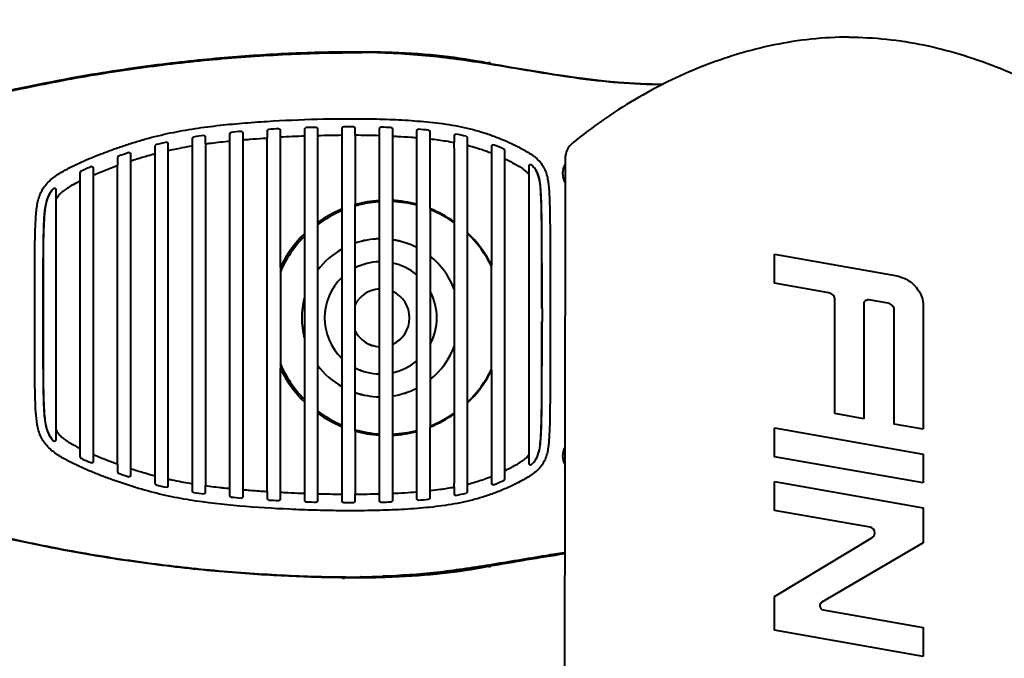
# Model space of a CAD drawing. Units: millimetres. Extents: x -902 to 2841, y -2687 to 2606.
# Drawn here: x 696 to 933, y -1726 to -1573 of the extents above; entities that cross this region are included whole.
import ezdxf

# ---------------------------------------------------------------- set-up
doc = ezdxf.new("R2010")
doc.units = ezdxf.units.MM
doc.header["$LTSCALE"] = 81.675
doc.header["$PDSIZE"] = 0.01
doc.layers.get('0').update_dxf_attribs({"linetype": 'CONTINUOUS', "lineweight": 40})
doc.layers.get('Defpoints').update_dxf_attribs({"color": 27, "linetype": 'CONTINUOUS', "lineweight": 13})
doc.layers.add('dim', color=50, linetype='CONTINUOUS', lineweight=25)
doc.styles.get("Standard").update_dxf_attribs({"font": 'ISOCP.SHX', "bigfont": 'gbcbig.shx'})
doc.dimstyles.get("Standard").update_dxf_attribs({"dimtxt": 25, "dimasz": 5, "dimexe": 1.3, "dimexo": 0.5, "dimtad": 1, "dimdec": 0, "dimdsep": 46, "dimtxsty": 'Standard', "dimcen": 0.09, "dimclrd": 256, "dimclre": 256, "dimclrt": 256, "dimadec": 0, "dimazin": 0, "dimtp": 0.01, "dimtm": 0.01, "dimtfac": 1, "dimtofl": 0, "dimtmove": 0, "dimatfit": 3, "dimfxl": 0, "dimtolj": 1, "dimlwe": -1, "dimarcsym": 0})

# ---------------------------------------------------------------- blocks, each defined once
blk = doc.blocks.new('*D20')
at = {"layer": 'Defpoints', "color": 0}
for p in [(570.4, -1433.83), (570.4, -1643.51), (1170.4, -1643.51)]:
    blk.add_point(p, dxfattribs=at)
at = {"layer": 'dim'}
for p, q in [((570.4, -1643.01), (570.4, -1432.53)), ((1170.4, -1643.01), (1170.4, -1432.53))]:
    blk.add_line(p, q, dxfattribs=at)
at = {"layer": 'dim', "lineweight": -2}
blk.add_line((1155.4, -1433.83), (585.4, -1433.83), dxfattribs=at)
at = {"layer": 'dim'}
for points in [[(585.4, -1431.33), (585.4, -1436.33), (570.4, -1433.83)], [(1155.4, -1436.33), (1155.4, -1431.33), (1170.4, -1433.83)]]:
    blk.add_solid(points, dxfattribs=at)
at = {"layer": 'dim', "insert": (870.4, -1418.2), "char_height": 30, "attachment_point": 5}
blk.add_mtext('\\A1;600mm', dxfattribs=at)

msp = doc.modelspace()

# ---------------------------------------------------------------- linework, layer by layer
for p, q in [((809.448, -1583.086), (809.394, -1583.074)), ((764.992, -1600.552), (764.991, -1598.803)), ((768.064, -1598.728), (768.064, -1600.456)), ((773.992, -1600.352), (773.991, -1598.612)), ((777.064, -1598.607), (777.064, -1600.344)), ((782.992, -1600.432), (782.991, -1598.703)), ((786.064, -1598.791), (786.064, -1600.541)), ((737.992, -1602.86), (737.991, -1601.051)), ((741.064, -1600.688), (741.064, -1602.399)), ((746.992, -1601.711), (746.991, -1599.935)), ((750.064, -1599.711), (750.064, -1601.428)), ((755.975, -1643.513), (755.973, -1600.994)), ((755.992, -1600.993), (755.991, -1599.233)), ((759.064, -1599.092), (759.064, -1600.815)), ((791.992, -1600.905), (791.991, -1599.187)), ((795.064, -1599.419), (795.063, -1601.196)), ((800.992, -1602.056), (800.992, -1600.346)), ((804.064, -1600.874), (804.063, -1602.734)), ((728.992, -1604.758), (728.991, -1602.884)), ((732.064, -1602.295), (732.064, -1604.006)), ((737.975, -1643.513), (737.973, -1602.862)), ((741.082, -1602.398), (741.08, -1643.513)), ((746.975, -1643.513), (746.973, -1601.712)), ((750.082, -1601.427), (750.08, -1643.513)), ((809.992, -1604.638), (809.992, -1602.895)), ((719.992, -1607.589), (719.991, -1605.636)), ((723.064, -1604.795), (723.064, -1606.523)), ((728.975, -1643.513), (728.973, -1604.761)), ((732.082, -1604.004), (732.08, -1643.513)), ((813.064, -1603.92), (813.063, -1605.967)), ((813.081, -1605.976), (813.08, -1643.513)), ((714.064, -1608.148), (714.064, -1609.907)), ((719.974, -1643.513), (719.974, -1607.592)), ((723.082, -1606.52), (723.081, -1643.513)), ((818.992, -1608.421), (818.992, -1607.644)), ((818.993, -1609.975), (818.992, -1608.421)), ((710.992, -1611.33), (710.991, -1609.254)), ((714.082, -1609.9), (714.081, -1643.513)), ((818.975, -1643.513), (818.975, -1609.942)), ((710.974, -1643.513), (710.974, -1611.339)), ((705.064, -1613.334), (705.064, -1614.211)), ((705.064, -1614.211), (705.064, -1615.97)), ((705.081, -1615.981), (705.081, -1643.513)), ((777.124, -1671.52), (777.124, -1617.008)), ((782.932, -1672.489), (782.932, -1616.036)), ((786.124, -1616.02), (786.124, -1672.5)), ((791.932, -1671.581), (791.932, -1616.938)), ((773.931, -1618.094), (773.931, -1670.429)), ((795.124, -1617.996), (795.124, -1670.527)), ((768.124, -1667.21), (768.124, -1621.313)), ((800.932, -1621.142), (800.932, -1667.381)), ((764.931, -1623.991), (764.931, -1664.532)), ((804.124, -1664.763), (804.124, -1623.76)), ((878.004, -1635.936), (878.004, -1628.979)), ((878.004, -1628.979), (907.507, -1634.182)), ((759.081, -1632.086), (759.081, -1632.173)), ((809.931, -1656.845), (809.931, -1631.678)), ((809.975, -1631.678), (809.975, -1631.594)), ((759.125, -1632.174), (759.125, -1656.349)), ((891.062, -1638.239), (878.004, -1635.936)), ((892.513, -1667.314), (892.513, -1639.639)), ((899.47, -1640.816), (899.47, -1668.541)), ((905.373, -1640.762), (900.66, -1639.931)), ((913.78, -1641.28), (913.78, -1671.064)), ((705.081, -1643.513), (705.081, -1671.046)), ((710.974, -1675.687), (710.975, -1643.513)), ((714.081, -1643.513), (714.082, -1677.127)), ((719.974, -1679.438), (719.975, -1643.513)), ((723.081, -1643.513), (723.082, -1680.509)), ((728.974, -1682.268), (728.975, -1643.513)), ((732.081, -1643.513), (732.082, -1683.024)), ((737.973, -1684.166), (737.975, -1643.513)), ((741.081, -1643.513), (741.082, -1684.63)), ((746.974, -1685.316), (746.975, -1643.513)), ((750.081, -1643.513), (750.082, -1685.6)), ((755.974, -1686.033), (755.975, -1643.513)), ((813.08, -1643.513), (813.081, -1681.051)), ((818.975, -1677.084), (818.975, -1643.513)), ((906.824, -1669.838), (906.824, -1642.162)), ((759.081, -1656.35), (759.081, -1656.438)), ((809.975, -1656.929), (809.975, -1656.845)), ((899.47, -1668.541), (892.513, -1667.314)), ((913.78, -1671.064), (906.824, -1669.838)), ((705.063, -1671.057), (705.064, -1672.816)), ((878.004, -1677.675), (878.004, -1670.719)), ((878.004, -1670.719), (913.78, -1677.027)), ((705.064, -1672.816), (705.064, -1673.693)), ((710.992, -1677.773), (710.992, -1675.696)), ((714.064, -1677.119), (714.064, -1678.879)), ((818.992, -1678.606), (818.993, -1677.051)), ((913.78, -1677.027), (913.78, -1683.983)), ((719.991, -1681.391), (719.992, -1679.441)), ((818.992, -1679.382), (818.992, -1678.606)), ((913.78, -1683.983), (878.004, -1677.675)), ((723.064, -1680.506), (723.064, -1682.232)), ((813.063, -1681.059), (813.064, -1683.107)), ((728.991, -1684.142), (728.992, -1682.271)), ((732.064, -1683.022), (732.064, -1684.732)), ((737.991, -1685.976), (737.992, -1684.168)), ((809.992, -1684.131), (809.992, -1682.385)), ((878.004, -1690.594), (878.004, -1683.638)), ((878.004, -1683.638), (913.78, -1689.946)), ((741.064, -1684.629), (741.064, -1686.339)), ((746.991, -1687.092), (746.992, -1685.317)), ((750.064, -1685.599), (750.065, -1687.315)), ((755.991, -1687.793), (755.992, -1686.034)), ((759.064, -1686.212), (759.064, -1687.934)), ((764.991, -1688.223), (764.992, -1686.474)), ((768.064, -1686.571), (768.064, -1688.299)), ((782.991, -1688.324), (782.992, -1686.594)), ((786.064, -1686.485), (786.064, -1688.236)), ((791.991, -1687.839), (791.992, -1686.121)), ((795.063, -1685.83), (795.064, -1687.608)), ((800.992, -1686.68), (800.992, -1684.969)), ((804.063, -1684.29), (804.064, -1686.153)), ((773.991, -1688.414), (773.992, -1686.675)), ((777.064, -1686.683), (777.064, -1688.419)), ((900.981, -1694.646), (878.004, -1690.594)), ((913.78, -1689.946), (913.78, -1698.428)), ((878.004, -1711.286), (901.456, -1697.209)), ((913.78, -1698.428), (889.392, -1712.686)), ((809.394, -1703.952), (809.448, -1703.941)), ((809.424, -1703.783), (809.735, -1703.732)), ((878.004, -1719.414), (878.004, -1711.286)), ((889.717, -1714.523), (913.78, -1718.766)), ((913.78, -1725.723), (878.004, -1719.414)), ((913.78, -1718.766), (913.78, -1725.723))]:
    msp.add_line(p, q)
for centre, radius, start, end in [((777.21, -1893.739), 313.437, 89.76783, 91.02241), ((775.927, -1918.372), 320.041, 93.07655, 93.52106), ((777.309, -1946.274), 347.978, 91.57288, 91.98116), ((776.263, -1881.904), 283.598, 89.89828, 90.39906), ((777.434, -1800.324), 202.006, 87.63276, 88.33647), ((782.313, -1719.747), 121.272, 84.09171, 85.26922), ((757.199, -1720.656), 121.39, 97.79993, 98.98427), ((768.703, -1821.423), 222.82, 94.88189, 95.5221), ((777.207, -1943.53), 343.195, 92.03982, 93.03034), ((776.759, -1925.264), 324.924, 90.48799, 91.53337), ((776.546, -1833.878), 233.534, 88.41832, 89.87278), ((791.075, -1654.404), 55.314, 76.66365, 79.29895), ((752.233, -1693.356), 93.634, 102.66695, 104.22985), ((792.056, -1650.429), 51.211, 65.99923, 69.01256), ((832.646, -1606.023), 5.004, 129.12707, 179.94325), ((720.29, -1605.635), 0.298, 109.37925, 180.09473), ((764.256, -1730.596), 132.768, 108.25243, 109.38377), ((740.957, -1672.166), 69.855, 113.01229, 115.24676), ((814.966, -1612.614), 6.857, 44.50683, 48.36466), ((815.692, -1611.903), 5.841, 39.81865, 44.52608), ((831.518, -1609.513), 4.5, 149.72557, 209.21342), ((711.29, -1609.253), 0.299, 115.29808, 180.06866), ((709.147, -1617.638), 6.409, 144.70462, 148.9225), ((709.276, -1617.736), 6.571, 140.52769, 144.65464), ((709.819, -1618.183), 7.274, 136.8085, 140.52613), ((784.645, -1644.262), 28.278, 93.38671, 105.5145), ((784.842, -1644.272), 28, 93.92522, 106.03159), ((784.645, -1644.262), 28.279, 74.9792, 87.08975), ((784.842, -1644.272), 28, 75.35965, 87.36621), ((784.645, -1644.262), 28.278, 112.1685, 125.85627), ((784.842, -1644.272), 28, 113.00641, 126.69975), ((784.645, -1644.262), 28.28, 54.73273, 68.3462), ((784.842, -1644.272), 28, 54.88503, 68.38745), ((784.842, -1644.272), 28, 135.35346, 157.11341), ((784.645, -1644.262), 28.277, 134.07442, 154.69255), ((784.645, -1644.262), 28.282, 26.41869, 46.59177), ((784.842, -1644.272), 28, 26.24623, 46.39246), ((783.268, -1644.263), 19, 91.02033, 108.88963), ((783.268, -1644.272), 19, 91.02033, 108.88963), ((783.268, -1644.263), 19, 62.78753, 81.34176), ((783.268, -1644.272), 19, 62.78754, 81.34176), ((783.268, -1644.263), 19, 119.45696, 143.09406), ((783.268, -1644.272), 19, 119.45696, 143.09406), ((783.268, -1644.263), 19, 21.36612, 51.31245), ((783.268, -1644.272), 19, 21.36612, 51.31245), ((783.268, -1644.263), 13.5, 91.45492, 117.2043), ((783.268, -1644.272), 13.5, 91.45492, 117.2043), ((783.268, -1644.263), 13.5, 49.8544, 77.76245), ((783.268, -1644.272), 13.5, 49.8544, 77.76245), ((783.268, -1644.263), 13.5, 133.85857, 226.14174), ((783.268, -1644.272), 13.5, 133.85857, 226.14174), ((783.268, -1644.263), 6.952, 92.84719, 152.87164), ((783.268, -1644.272), 6.952, 92.84719, 152.87164), ((783.268, -1644.263), 6.952, 294.40573, 65.59365), ((783.268, -1644.272), 6.952, 294.40573, 65.59365), ((783.268, -1644.263), 13.5, 331.95365, 28.04677), ((783.268, -1644.272), 13.5, 331.95364, 28.04677), ((783.268, -1644.263), 19, 165.64196, 194.35746), ((783.268, -1644.272), 19, 165.64196, 194.35746), ((783.268, -1644.263), 6.952, 207.12814, 267.15348), ((783.268, -1644.272), 6.952, 207.12814, 267.15348), ((783.268, -1644.263), 19, 308.68705, 338.63383), ((783.268, -1644.272), 19, 308.68705, 338.63383), ((784.842, -1644.263), 28, 202.88585, 224.64696), ((783.268, -1644.263), 19, 216.90537, 240.54356), ((783.268, -1644.272), 19, 216.90536, 240.54356), ((783.268, -1644.263), 13.5, 282.23705, 310.14608), ((783.268, -1644.272), 13.5, 282.23705, 310.14608), ((784.645, -1644.262), 28.277, 205.3071, 225.92514), ((783.268, -1644.263), 13.5, 242.79549, 268.54557), ((783.268, -1644.272), 13.5, 242.79549, 268.54558), ((784.645, -1644.262), 28.282, 313.40855, 333.58178), ((784.842, -1644.263), 28, 313.60726, 333.75434), ((783.268, -1644.263), 19, 251.10978, 268.98009), ((783.268, -1644.272), 19, 251.10977, 268.98009), ((783.268, -1644.263), 19, 278.65783, 297.21289), ((783.268, -1644.272), 19, 278.65783, 297.21289), ((784.645, -1644.262), 28.278, 234.14368, 247.83115), ((784.842, -1644.263), 28, 233.29995, 246.99371), ((784.645, -1644.262), 28.28, 291.65414, 305.26728), ((784.842, -1644.263), 28, 291.61245, 305.11517), ((784.645, -1644.262), 28.278, 254.48559, 266.61307), ((784.842, -1644.263), 28, 253.96831, 266.07481), ((784.645, -1644.262), 28.279, 272.91047, 285.02069), ((784.842, -1644.263), 28, 272.63378, 284.64612), ((709.257, -1669.303), 6.548, 212.01657, 218.20118), ((709.74, -1668.918), 7.166, 218.23314, 223.18939), ((831.518, -1677.513), 4.5, 152.04911, 207.37381), ((711.29, -1677.773), 0.299, 179.93332, 244.69352), ((740.735, -1615.35), 69.318, 244.74647, 246.99828), ((814.992, -1674.438), 6.821, 311.61652, 315.46052), ((815.662, -1675.097), 5.881, 315.45874, 319.9435), ((720.29, -1681.392), 0.298, 179.9117, 250.61621), ((764.173, -1556.697), 132.489, 250.6117, 251.74546), ((791.634, -1635.58), 52.312, 291.02052, 293.97031), ((752.274, -1593.481), 93.828, 255.77463, 257.33427), ((757.462, -1564.527), 123.251, 261.02911, 262.19551), ((776.775, -1360.666), 326.021, 268.46783, 269.50964), ((776.489, -1449.681), 237.003, 270.13748, 271.5706), ((779.457, -1530.596), 156.029, 272.42457, 274.60548), ((790.852, -1631.564), 56.396, 280.72398, 283.30844), ((769.05, -1461.767), 226.672, 264.48388, 265.1132), ((775.782, -1370.94), 317.752, 266.4797, 266.92732), ((777.352, -1339.413), 349.318, 268.01937, 268.42609), ((776.279, -1406.531), 282.189, 269.59558, 270.09886), ((777.345, -1483.928), 204.781, 271.66603, 272.36019), ((782.632, -1570.677), 117.859, 274.71263, 275.92432), ((900.74, -1696.016), 1.391, 0.04608, 79.99676), ((900.739, -1696.016), 1.392, 300.98736, 0.03084), ((777.437, -1379.517), 327.209, 268.98074, 269.46497), ((776.381, -1493.101), 213.674, 269.46381, 270.57622), ((777.037, -1408.688), 297.935, 269.48951, 270.27745), ((776.458, -1502.6), 204.024, 270.56761, 272.06023), ((776.527, -1504.143), 202.435, 270.56679, 272.05587), ((776.432, -1500.203), 206.571, 270.58196, 270.69705), ((776.549, -1507.656), 199.117, 270.6894, 272.08584), ((889.893, -1713.545), 0.994, 120.23504, 179.98589), ((889.893, -1713.545), 0.994, 180.00904, 259.82412)]:
    msp.add_arc(centre, radius, start, end)
for points, knots in [([(895.892, -1576.738), (889.864, -1576.738), (880.792, -1577.733), (869.091, -1580.705), (860.53, -1583.69), (852.246, -1587.373), (841.623, -1593.121), (834.169, -1598.334), (829.489, -1602.141)], [0, 0, 0, 0, 0.2497593, 0.3748123, 0.499873, 0.6249409, 0.7500159, 1, 1, 1, 1]), ([(895.892, -1576.738), (901.92, -1576.738), (910.992, -1577.733), (922.693, -1580.705), (931.254, -1583.69), (939.538, -1587.373), (950.161, -1593.121), (957.615, -1598.334), (962.295, -1602.141)], [0, 0, 0, 0, 0.2497593, 0.3748123, 0.499873, 0.6249409, 0.7500159, 1, 1, 1, 1]), ([(639.041, -1605.101), (644.662, -1603.258), (655.954, -1599.683), (673.04, -1594.769), (690.301, -1590.439), (704.83, -1587.432), (716.52, -1585.401), (728.249, -1583.648), (742.974, -1581.951), (760.71, -1580.731), (772.558, -1580.422), (778.48, -1580.45)], [0, 0, 0, 0, 0.1247802, 0.2497889, 0.3749071, 0.5000409, 0.5625988, 0.6251389, 0.7501575, 0.8751125, 1, 1, 1, 1]), ([(771.617, -1580.352), (767.1, -1580.432), (757.394, -1580.792), (741.669, -1581.943), (724.158, -1583.986), (707.114, -1586.785), (689.892, -1590.428), (674.079, -1594.332), (657.003, -1599.206), (644.102, -1603.293), (639.227, -1604.89)], [0, 0, 0, 0, 0.1651096, 0.3402447, 0.5153797, 0.6905148, 0.7780824, 0.8656499, 0.9532175, 1, 1, 1, 1]), ([(778.48, -1580.405), (772.569, -1580.376), (760.743, -1580.685), (743.038, -1581.9), (728.337, -1583.591), (716.627, -1585.338), (704.955, -1587.362), (690.448, -1590.36), (673.211, -1594.678), (656.149, -1599.579), (644.873, -1603.146), (639.259, -1604.985)], [0, 0, 0, 0, 0.1248577, 0.2497927, 0.3748026, 0.4373421, 0.499902, 0.625044, 0.7501752, 0.8752005, 1, 1, 1, 1]), ([(778.48, -1580.459), (778.476, -1580.46), (778.48, -1580.483), (778.474, -1580.514), (778.477, -1580.573), (778.478, -1580.616), (778.48, -1580.641)], [0, 0, 0, 0, 0.0743301, 0.2779566, 0.5955165, 1, 1, 1, 1]), ([(809.394, -1583.074), (809.203, -1583.034), (805.693, -1582.307), (798.413, -1581.169), (788.039, -1580.452), (781.079, -1580.317), (778.48, -1580.305)], [0, 0, 0, 0, 0.0220745, 0.4027882, 0.7835018, 1, 1, 1, 1]), ([(809.423, -1583.237), (806.869, -1582.826), (801.75, -1582.044), (791.452, -1580.833), (783.669, -1580.464), (778.48, -1580.412)], [0, 0, 0, 0, 0.2496061, 0.4993718, 1, 1, 1, 1]), ([(851.004, -1588.167), (847.493, -1588.158), (840.481, -1587.836), (826.594, -1586.226), (816.298, -1584.345), (809.423, -1583.237)], [0, 0, 0, 0, 0.2512587, 0.5016796, 1, 1, 1, 1]), ([(809.472, -1582.683), (809.461, -1582.728), (809.443, -1582.818), (809.427, -1582.939), (809.425, -1583.028), (809.436, -1583.07), (809.443, -1583.085), (809.448, -1583.086)], [0, 0, 0, 0, 0.3436223, 0.6668605, 0.8990428, 0.96725, 1, 1, 1, 1]), ([(700.035, -1640.513), (700.035, -1638.482), (700.034, -1635.435), (700.042, -1631.376), (700.058, -1628.335), (700.092, -1625.299), (700.167, -1622.268), (700.293, -1619.746), (700.506, -1617.737), (700.846, -1615.746), (701.541, -1613.804), (702.73, -1612.148), (703.814, -1611.066), (705.029, -1610.139), (706.738, -1609.041), (708.974, -1607.837), (711.726, -1606.542), (714.529, -1605.364), (717.365, -1604.273), (720.225, -1603.251), (723.106, -1602.288), (726.979, -1601.116), (731.883, -1599.885), (737.843, -1598.778), (743.844, -1597.985), (749.865, -1597.407), (757.906, -1596.827), (767.975, -1596.389), (778.054, -1596.291), (786.111, -1596.507), (792.143, -1596.862), (798.15, -1597.471), (803.106, -1598.338), (806.99, -1599.357), (809.848, -1600.289), (812.651, -1601.372), (815.382, -1602.616), (817.6, -1603.775), (819.307, -1604.818), (820.533, -1605.684), (821.633, -1606.715), (822.497, -1607.952), (823.1, -1609.336), (823.572, -1611.29), (823.787, -1613.799), (823.911, -1616.814), (823.97, -1619.841), (824.002, -1622.873), (824.019, -1625.91), (824.031, -1629.966), (824.035, -1635.042), (824.035, -1641.136), (824.035, -1645.201), (824.034, -1647.234)], [0, 0, 0, 0, 0.0314526, 0.0471623, 0.062855, 0.078526, 0.0941727, 0.1097949, 0.1176072, 0.1254233, 0.141072, 0.1489454, 0.1568241, 0.1646959, 0.1725584, 0.1882625, 0.2039557, 0.219641, 0.2353205, 0.2509966, 0.2666691, 0.2823355, 0.3136371, 0.3448984, 0.3761248, 0.4073308, 0.4385302, 0.5009295, 0.5633341, 0.59453, 0.6257108, 0.6568639, 0.6879609, 0.7034853, 0.7189918, 0.7344848, 0.7499697, 0.7654412, 0.7731828, 0.7809388, 0.7886567, 0.7963919, 0.8041264, 0.8118796, 0.8274132, 0.8429989, 0.8586218, 0.8742737, 0.8899491, 0.9056435, 0.9370715, 0.9685302, 1, 1, 1, 1]), ([(755.991, -1599.233), (755.991, -1599.16), (756.048, -1599.008), (756.197, -1598.939), (756.271, -1598.935)], [0, 0, 0, 0, 0.495813, 1, 1, 1, 1]), ([(758.75, -1598.792), (758.829, -1598.787), (758.998, -1598.849), (759.064, -1599.014), (759.064, -1599.092)], [0, 0, 0, 0, 0.5038832, 1, 1, 1, 1]), ([(764.991, -1598.803), (764.991, -1598.729), (765.051, -1598.574), (765.204, -1598.507), (765.279, -1598.504)], [0, 0, 0, 0, 0.4957852, 1, 1, 1, 1]), ([(767.758, -1598.427), (767.836, -1598.425), (768, -1598.488), (768.064, -1598.651), (768.064, -1598.728)], [0, 0, 0, 0, 0.5038552, 1, 1, 1, 1]), ([(773.991, -1598.612), (773.991, -1598.537), (774.053, -1598.378), (774.211, -1598.313), (774.288, -1598.313)], [0, 0, 0, 0, 0.4958454, 1, 1, 1, 1]), ([(776.766, -1598.306), (776.843, -1598.307), (777.002, -1598.372), (777.064, -1598.531), (777.064, -1598.607)], [0, 0, 0, 0, 0.5037261, 1, 1, 1, 1]), ([(782.991, -1598.703), (782.991, -1598.626), (783.056, -1598.464), (783.22, -1598.401), (783.299, -1598.403)], [0, 0, 0, 0, 0.4960397, 1, 1, 1, 1]), ([(785.778, -1598.491), (785.853, -1598.494), (786.005, -1598.562), (786.064, -1598.717), (786.064, -1598.791)], [0, 0, 0, 0, 0.5034416, 1, 1, 1, 1]), ([(791.991, -1599.187), (791.991, -1599.108), (792.061, -1598.94), (792.234, -1598.882), (792.315, -1598.889)], [0, 0, 0, 0, 0.4964198, 1, 1, 1, 1]), ([(737.991, -1601.051), (737.991, -1600.983), (738.041, -1600.84), (738.174, -1600.766), (738.243, -1600.756)], [0, 0, 0, 0, 0.4959968, 1, 1, 1, 1]), ([(740.725, -1600.389), (740.808, -1600.378), (740.99, -1600.432), (741.064, -1600.606), (741.064, -1600.688)], [0, 0, 0, 0, 0.5038556, 1, 1, 1, 1]), ([(746.991, -1599.935), (746.991, -1599.864), (747.046, -1599.715), (747.189, -1599.644), (747.261, -1599.637)], [0, 0, 0, 0, 0.4958993, 1, 1, 1, 1]), ([(749.74, -1599.411), (749.821, -1599.405), (749.995, -1599.463), (750.064, -1599.632), (750.064, -1599.711)], [0, 0, 0, 0, 0.5038623, 1, 1, 1, 1]), ([(750.064, -1601.428), (750.382, -1601.401), (750.963, -1601.353), (752.594, -1601.223), (754.252, -1601.105), (755.647, -1601.014), (755.991, -1600.993)], [0, 0, 0, 0, 0.1609322, 0.2944337, 0.8256359, 1, 1, 1, 1]), ([(759.082, -1600.814), (759.081, -1603.386), (759.078, -1613.81), (759.08, -1624.234), (759.081, -1632.086)], [0, 0, 0, 0, 0.2467741, 1, 1, 1, 1]), ([(764.975, -1623.945), (764.975, -1621.978), (764.976, -1614.18), (764.976, -1606.383), (764.974, -1600.553)], [0, 0, 0, 0, 0.2523004, 1, 1, 1, 1]), ([(768.082, -1600.456), (768.081, -1602.178), (768.079, -1609.14), (768.079, -1616.102), (768.08, -1621.342)], [0, 0, 0, 0, 0.247395, 1, 1, 1, 1]), ([(773.976, -1618.073), (773.976, -1616.584), (773.976, -1610.677), (773.976, -1604.77), (773.974, -1600.352)], [0, 0, 0, 0, 0.2520097, 1, 1, 1, 1]), ([(777.082, -1600.344), (777.081, -1601.721), (777.079, -1607.277), (777.079, -1612.833), (777.079, -1617.013)], [0, 0, 0, 0, 0.2478008, 1, 1, 1, 1]), ([(782.976, -1616.034), (782.976, -1614.724), (782.976, -1609.523), (782.975, -1604.323), (782.974, -1600.432)], [0, 0, 0, 0, 0.2518125, 1, 1, 1, 1]), ([(786.064, -1600.541), (786.487, -1600.559), (787.976, -1600.629), (789.953, -1600.748), (791.505, -1600.866), (791.992, -1600.905)], [0, 0, 0, 0, 0.2137603, 0.7530694, 1, 1, 1, 1]), ([(786.082, -1600.542), (786.081, -1601.821), (786.079, -1606.98), (786.079, -1612.139), (786.079, -1616.018)], [0, 0, 0, 0, 0.2479947, 1, 1, 1, 1]), ([(791.976, -1616.942), (791.976, -1615.597), (791.976, -1610.25), (791.976, -1604.904), (791.974, -1600.904)], [0, 0, 0, 0, 0.2517352, 1, 1, 1, 1]), ([(794.796, -1599.12), (794.868, -1599.127), (795.01, -1599.199), (795.064, -1599.347), (795.064, -1599.419)], [0, 0, 0, 0, 0.5029415, 1, 1, 1, 1]), ([(795.064, -1601.196), (795.086, -1601.198), (796.406, -1601.342), (798.388, -1601.597), (800.333, -1601.932), (800.992, -1602.057)], [0, 0, 0, 0, 0.0112805, 0.6640949, 1, 1, 1, 1]), ([(795.081, -1601.198), (795.081, -1602.585), (795.079, -1608.178), (795.079, -1613.771), (795.08, -1617.976)], [0, 0, 0, 0, 0.2480149, 1, 1, 1, 1]), ([(800.992, -1600.346), (800.992, -1600.262), (801.071, -1600.083), (801.262, -1600.036), (801.346, -1600.052)], [0, 0, 0, 0, 0.4971612, 1, 1, 1, 1]), ([(803.834, -1600.581), (803.898, -1600.597), (804.019, -1600.673), (804.064, -1600.808), (804.064, -1600.874)], [0, 0, 0, 0, 0.50201, 1, 1, 1, 1]), ([(729.216, -1602.594), (729.153, -1602.61), (729.035, -1602.687), (728.991, -1602.82), (728.991, -1602.884)], [0, 0, 0, 0, 0.5037495, 1, 1, 1, 1]), ([(731.7, -1602), (731.785, -1601.981), (731.983, -1602.026), (732.064, -1602.209), (732.064, -1602.295)], [0, 0, 0, 0, 0.5038588, 1, 1, 1, 1]), ([(732.064, -1604.006), (733.147, -1603.762), (734.296, -1603.524), (736.274, -1603.15), (737.164, -1602.994), (737.991, -1602.859)], [0, 0, 0, 0, 0.5512327, 0.582976, 1, 1, 1, 1]), ([(741.064, -1602.399), (741.377, -1602.356), (742.407, -1602.219), (744.175, -1602.005), (745.839, -1601.826), (746.784, -1601.731), (746.991, -1601.71)], [0, 0, 0, 0, 0.1587687, 0.5222305, 0.895239, 1, 1, 1, 1]), ([(800.976, -1621.17), (800.976, -1619.566), (800.976, -1613.194), (800.976, -1606.822), (800.974, -1602.054)], [0, 0, 0, 0, 0.2517218, 1, 1, 1, 1]), ([(804.064, -1602.734), (804.329, -1602.801), (805.172, -1603.022), (806.571, -1603.428), (808.164, -1603.956), (809.247, -1604.354), (809.827, -1604.577), (809.944, -1604.623), (809.992, -1604.642)], [0, 0, 0, 0, 0.1315813, 0.4191636, 0.7008488, 0.9394732, 0.9749719, 1, 1, 1, 1]), ([(804.081, -1602.739), (804.081, -1604.472), (804.079, -1611.464), (804.08, -1618.457), (804.08, -1623.715)], [0, 0, 0, 0, 0.2479607, 1, 1, 1, 1]), ([(809.992, -1602.895), (809.992, -1602.803), (810.09, -1602.604), (810.311, -1602.582), (810.398, -1602.615)], [0, 0, 0, 0, 0.4984211, 1, 1, 1, 1]), ([(813.064, -1603.92), (813.064, -1603.863), (813.03, -1603.747), (812.938, -1603.669), (812.886, -1603.646)], [0, 0, 0, 0, 0.4991632, 1, 1, 1, 1]), ([(722.672, -1604.508), (722.759, -1604.479), (722.973, -1604.511), (723.064, -1604.705), (723.064, -1604.795)], [0, 0, 0, 0, 0.5036235, 1, 1, 1, 1]), ([(723.064, -1606.523), (723.564, -1606.357), (724.955, -1605.906), (726.93, -1605.313), (728.411, -1604.908), (728.991, -1604.756)], [0, 0, 0, 0, 0.2553437, 0.7087729, 1, 1, 1, 1]), ([(809.975, -1631.594), (809.975, -1629.333), (809.976, -1620.347), (809.976, -1611.36), (809.974, -1604.635)], [0, 0, 0, 0, 0.2515814, 1, 1, 1, 1]), ([(813.064, -1605.967), (813.712, -1606.275), (814.754, -1606.798), (816.106, -1607.554), (816.952, -1608.071), (817.52, -1608.457), (817.77, -1608.643), (818.048, -1608.862), (818.298, -1609.076), (818.563, -1609.354), (818.722, -1609.548), (818.858, -1609.74), (818.945, -1609.887), (818.992, -1609.975)], [0, 0, 0, 0, 0.2969359, 0.4820636, 0.6409285, 0.7072502, 0.7662972, 0.7699088, 0.85396, 0.9025452, 0.9292663, 0.9582663, 1, 1, 1, 1]), ([(713.648, -1607.87), (713.736, -1607.832), (713.963, -1607.852), (714.064, -1608.054), (714.064, -1608.148)], [0, 0, 0, 0, 0.5030129, 1, 1, 1, 1]), ([(714.064, -1609.907), (714.569, -1609.689), (716.151, -1609.026), (718.007, -1608.309), (719.483, -1607.769), (719.867, -1607.63), (719.991, -1607.586)], [0, 0, 0, 0, 0.2593864, 0.8075849, 0.9378213, 1, 1, 1, 1]), ([(818.992, -1607.644), (818.992, -1607.588), (819.025, -1607.473), (819.16, -1607.355), (819.338, -1607.331), (819.446, -1607.382), (819.489, -1607.419)], [0, 0, 0, 0, 0.2489658, 0.5002229, 0.7513329, 1, 1, 1, 1]), ([(822.07, -1642.051), (822.069, -1639.165), (822.07, -1634.838), (822.064, -1629.072), (822.051, -1624.754), (822.023, -1621.161), (821.976, -1618.291), (821.919, -1616.145), (821.821, -1614.002), (821.651, -1611.873), (821.307, -1610.115), (820.719, -1608.816), (820.295, -1608.241), (820.059, -1607.978)], [0, 0, 0, 0, 0.2513423, 0.376879, 0.502251, 0.627386, 0.68984, 0.7522005, 0.8144476, 0.8765427, 0.9383397, 0.969184, 1, 1, 1, 1]), ([(822.04, -1642.051), (822.04, -1639.186), (822.041, -1634.891), (822.035, -1629.166), (822.022, -1624.879), (821.995, -1621.312), (821.95, -1618.463), (821.896, -1616.331), (821.803, -1614.203), (821.643, -1612.087), (821.335, -1610.335), (820.798, -1609.024), (820.403, -1608.433), (820.178, -1608.163)], [0, 0, 0, 0, 0.2512531, 0.3767489, 0.502086, 0.6271945, 0.6896399, 0.7519966, 0.8142473, 0.8763633, 0.9382363, 0.9691318, 1, 1, 1, 1]), ([(704.55, -1613.121), (704.609, -1613.059), (704.796, -1612.987), (704.964, -1613.092), (705.011, -1613.163)], [0, 0, 0, 0, 0.5051691, 1, 1, 1, 1]), ([(710.987, -1611.332), (710.88, -1611.386), (710.311, -1611.673), (709.375, -1612.169), (708.379, -1612.748), (707.677, -1613.195), (707.079, -1613.607), (706.562, -1614.011), (706.227, -1614.322), (706.127, -1614.421)], [0, 0, 0, 0, 0.0620599, 0.3313563, 0.550471, 0.6601124, 0.7631659, 0.9270334, 1, 1, 1, 1]), ([(703.948, -1613.836), (702.652, -1615.608), (702.267, -1619.165), (702.09, -1623.525), (702.017, -1627.995), (701.999, -1633.569), (701.999, -1638.038), (701.999, -1640.274)], [0, 0, 0, 0, 0.2470588, 0.3720957, 0.4973498, 0.7484327, 1, 1, 1, 1]), ([(703.658, -1614.329), (703.377, -1614.796), (702.93, -1615.8), (702.566, -1617.396), (702.368, -1619.015), (702.209, -1621.183), (702.115, -1623.901), (702.047, -1628.26), (702.031, -1633.718), (702.03, -1638.087), (702.03, -1640.274)], [0, 0, 0, 0, 0.0624576, 0.1248018, 0.1870872, 0.2493732, 0.3740537, 0.4989381, 0.7492425, 1, 1, 1, 1]), ([(705.366, -1615.376), (705.251, -1615.566), (705.15, -1615.769), (705.061, -1615.977), (705.059, -1615.981)], [0, 0, 0, 0, 0.9819788, 1, 1, 1, 1]), ([(706.127, -1614.421), (706.114, -1614.433), (706.022, -1614.526), (705.906, -1614.65), (705.66, -1614.936), (705.497, -1615.16), (705.374, -1615.363), (705.366, -1615.376)], [0, 0, 0, 0, 0.0430495, 0.3214479, 0.4155904, 0.9648255, 1, 1, 1, 1]), ([(907.507, -1634.182), (908.261, -1634.382), (909.681, -1634.837), (911.415, -1636.098), (912.695, -1637.592), (913.616, -1639.323), (913.736, -1640.623), (913.78, -1641.28)], [0, 0, 0, 0, 0.2296702, 0.4336154, 0.6220189, 0.8061531, 1, 1, 1, 1]), ([(892.513, -1639.639), (892.483, -1639.467), (892.384, -1639.126), (892.038, -1638.71), (891.581, -1638.416), (891.238, -1638.29), (891.062, -1638.239)], [0, 0, 0, 0, 0.2444477, 0.4885558, 0.7428164, 1, 1, 1, 1]), ([(824.034, -1647.234), (824.034, -1649.25), (824.034, -1653.28), (824.029, -1658.317), (824.014, -1662.341), (823.992, -1665.354), (823.952, -1668.361), (823.888, -1670.863), (823.791, -1672.86), (823.689, -1674.353), (823.527, -1675.841), (823.11, -1677.784), (822.249, -1679.633), (820.862, -1681.068), (819.273, -1682.265), (817.125, -1683.523), (814.458, -1684.851), (811.723, -1686.034), (808.922, -1687.058), (806.067, -1687.93), (802.194, -1688.874), (797.263, -1689.665), (791.296, -1690.228), (785.307, -1690.55), (779.309, -1690.691), (773.308, -1690.688), (767.307, -1690.568), (759.312, -1690.271), (749.328, -1689.644), (739.371, -1688.55), (731.494, -1687.056), (725.656, -1685.567), (720.879, -1684.015), (717.097, -1682.654), (714.285, -1681.564), (711.506, -1680.387), (708.779, -1679.09), (706.565, -1677.887), (704.877, -1676.781), (703.683, -1675.845), (702.622, -1674.755), (701.766, -1673.497), (701.14, -1672.114), (700.603, -1670.173), (700.314, -1667.676), (700.163, -1664.675), (700.092, -1661.666), (700.058, -1658.652), (700.042, -1655.635), (700.034, -1651.605), (700.035, -1646.564), (700.035, -1642.531), (700.035, -1640.513)], [0, 0, 0, 0, 0.0314531, 0.0628712, 0.0785579, 0.0942239, 0.1098662, 0.1254733, 0.1332627, 0.1410485, 0.1488191, 0.1565806, 0.1720358, 0.1797381, 0.1875148, 0.2030102, 0.2184784, 0.2339697, 0.249466, 0.2649788, 0.2805091, 0.311618, 0.342776, 0.3739586, 0.4051551, 0.436358, 0.4675616, 0.4987627, 0.561157, 0.6235811, 0.6548449, 0.6861489, 0.717486, 0.7331618, 0.7488417, 0.7645273, 0.7802214, 0.7959265, 0.8037906, 0.8116743, 0.8195465, 0.8274278, 0.8352812, 0.8431182, 0.8587366, 0.8743602, 0.8900068, 0.9056777, 0.92137, 0.9370794, 0.968531, 1, 1, 1, 1]), ([(701.999, -1640.274), (701.999, -1643.052), (701.999, -1647.217), (702, -1652.769), (702.01, -1656.927), (702.037, -1660.388), (702.09, -1663.152), (702.156, -1665.222), (702.271, -1667.288), (702.477, -1669.347), (702.911, -1671.38), (703.542, -1672.637), (703.95, -1673.194)], [0, 0, 0, 0, 0.2507701, 0.3760704, 0.501233, 0.6261887, 0.6885711, 0.750886, 0.8131407, 0.8753653, 0.937628, 1, 1, 1, 1]), ([(702.03, -1640.274), (702.03, -1643.009), (702.03, -1647.111), (702.031, -1652.579), (702.04, -1656.674), (702.071, -1660.763), (702.14, -1664.165), (702.274, -1666.881), (702.455, -1668.911), (702.813, -1670.923), (703.344, -1672.198), (703.705, -1672.775)], [0, 0, 0, 0, 0.2507398, 0.3760299, 0.5011906, 0.6261568, 0.7508767, 0.8131477, 0.8753851, 0.9376452, 1, 1, 1, 1]), ([(900.66, -1639.931), (900.512, -1639.941), (900.236, -1639.991), (899.835, -1640.122), (899.58, -1640.441), (899.499, -1640.688), (899.47, -1640.816)], [0, 0, 0, 0, 0.2756698, 0.5223758, 0.7568066, 1, 1, 1, 1]), ([(906.824, -1642.162), (906.793, -1641.991), (906.695, -1641.649), (906.349, -1641.233), (905.892, -1640.94), (905.548, -1640.814), (905.373, -1640.762)], [0, 0, 0, 0, 0.2444376, 0.4885756, 0.7428565, 1, 1, 1, 1]), ([(820.163, -1678.882), (820.388, -1678.613), (820.784, -1678.027), (821.327, -1676.726), (821.638, -1674.982), (821.8, -1672.876), (821.894, -1670.759), (821.948, -1668.636), (821.994, -1665.8), (822.021, -1662.25), (822.035, -1657.983), (822.04, -1652.285), (822.04, -1648.009), (822.04, -1645.157)], [0, 0, 0, 0, 0.0308671, 0.061761, 0.1236316, 0.1857464, 0.2479965, 0.3103529, 0.3727983, 0.4979066, 0.6232426, 0.7487401, 1, 1, 1, 1]), ([(820.506, -1678.48), (820.891, -1677.91), (821.419, -1676.601), (821.708, -1674.544), (821.853, -1672.466), (821.962, -1669.682), (822.021, -1666.191), (822.052, -1661.996), (822.065, -1657.792), (822.069, -1652.179), (822.07, -1647.966), (822.07, -1645.157)], [0, 0, 0, 0, 0.0614927, 0.1234056, 0.1855427, 0.2478132, 0.3726514, 0.4977936, 0.6231604, 0.7486865, 1, 1, 1, 1]), ([(759.081, -1656.438), (759.081, -1658.943), (759.08, -1668.868), (759.079, -1678.793), (759.082, -1686.213)], [0, 0, 0, 0, 0.2524253, 1, 1, 1, 1]), ([(809.974, -1682.392), (809.975, -1680.287), (809.977, -1671.799), (809.976, -1663.312), (809.975, -1656.929)], [0, 0, 0, 0, 0.2480065, 1, 1, 1, 1]), ([(764.974, -1686.474), (764.974, -1684.669), (764.977, -1677.37), (764.976, -1670.071), (764.975, -1664.578)], [0, 0, 0, 0, 0.247303, 1, 1, 1, 1]), ([(804.08, -1664.808), (804.08, -1666.442), (804.079, -1672.935), (804.08, -1679.429), (804.081, -1684.288)], [0, 0, 0, 0, 0.2516514, 1, 1, 1, 1]), ([(768.08, -1667.181), (768.08, -1668.811), (768.079, -1675.274), (768.08, -1681.737), (768.082, -1686.571)], [0, 0, 0, 0, 0.2521308, 1, 1, 1, 1]), ([(800.974, -1684.973), (800.975, -1683.516), (800.976, -1677.642), (800.976, -1671.769), (800.976, -1667.353)], [0, 0, 0, 0, 0.2480753, 1, 1, 1, 1]), ([(705.059, -1671.046), (705.061, -1671.049), (705.116, -1671.18), (705.214, -1671.385), (705.324, -1671.58), (705.369, -1671.654)], [0, 0, 0, 0, 0.017897, 0.6224529, 1, 1, 1, 1]), ([(705.369, -1671.654), (705.44, -1671.773), (705.649, -1672.087), (705.917, -1672.394), (706.106, -1672.585), (706.127, -1672.606)], [0, 0, 0, 0, 0.3411827, 0.9268377, 1, 1, 1, 1]), ([(773.974, -1686.675), (773.974, -1685.334), (773.976, -1679.926), (773.976, -1674.518), (773.976, -1670.45)], [0, 0, 0, 0, 0.2478156, 1, 1, 1, 1]), ([(777.079, -1671.515), (777.079, -1672.788), (777.079, -1677.844), (777.08, -1682.9), (777.082, -1686.683)], [0, 0, 0, 0, 0.2518266, 1, 1, 1, 1]), ([(791.974, -1686.123), (791.974, -1684.919), (791.976, -1680.07), (791.976, -1675.222), (791.976, -1671.576)], [0, 0, 0, 0, 0.2481511, 1, 1, 1, 1]), ([(795.079, -1670.547), (795.079, -1671.829), (795.079, -1676.923), (795.08, -1682.017), (795.081, -1685.829)], [0, 0, 0, 0, 0.2516487, 1, 1, 1, 1]), ([(705.064, -1673.693), (705.064, -1673.751), (705.029, -1673.87), (704.888, -1673.989), (704.702, -1674.01), (704.591, -1673.948), (704.55, -1673.905)], [0, 0, 0, 0, 0.2489967, 0.4959584, 0.7459019, 1, 1, 1, 1]), ([(706.127, -1672.606), (706.313, -1672.791), (706.643, -1673.08), (707.147, -1673.465), (707.809, -1673.925), (708.975, -1674.641), (710.113, -1675.254), (710.879, -1675.64), (710.987, -1675.694)], [0, 0, 0, 0, 0.1362583, 0.2271862, 0.3287065, 0.5540256, 0.9374166, 1, 1, 1, 1]), ([(782.974, -1686.595), (782.974, -1685.429), (782.976, -1680.728), (782.976, -1676.027), (782.976, -1672.492)], [0, 0, 0, 0, 0.2480898, 1, 1, 1, 1]), ([(786.079, -1672.503), (786.079, -1673.676), (786.079, -1678.336), (786.08, -1682.997), (786.082, -1686.485)], [0, 0, 0, 0, 0.2516732, 1, 1, 1, 1]), ([(714.059, -1677.117), (714.061, -1677.118), (714.091, -1677.131), (714.319, -1677.229), (715.022, -1677.529), (716.423, -1678.102), (717.792, -1678.631), (719.062, -1679.104), (719.604, -1679.302), (719.986, -1679.439)], [0, 0, 0, 0, 0.0007843, 0.0154044, 0.1167941, 0.3611288, 0.7283413, 0.8084122, 1, 1, 1, 1]), ([(813.057, -1681.062), (813.545, -1680.831), (814.131, -1680.541), (815.069, -1680.048), (815.91, -1679.585), (816.909, -1678.989), (817.572, -1678.536), (818.009, -1678.198), (818.322, -1677.931), (818.625, -1677.609), (818.823, -1677.34), (818.92, -1677.183), (818.972, -1677.089), (818.986, -1677.064)], [0, 0, 0, 0, 0.2235892, 0.2707096, 0.4388329, 0.6211656, 0.7526076, 0.7716642, 0.8500089, 0.9231302, 0.9552368, 0.9883311, 1, 1, 1, 1]), ([(714.064, -1678.879), (714.064, -1678.973), (713.964, -1679.175), (713.736, -1679.194), (713.649, -1679.157)], [0, 0, 0, 0, 0.4971132, 1, 1, 1, 1]), ([(723.059, -1680.502), (723.061, -1680.502), (723.215, -1680.553), (724.348, -1680.927), (726.316, -1681.54), (728.146, -1682.049), (728.986, -1682.269)], [0, 0, 0, 0, 0.0008577, 0.0787077, 0.5785235, 1, 1, 1, 1]), ([(819.489, -1679.607), (819.426, -1679.662), (819.245, -1679.72), (819.085, -1679.615), (819.04, -1679.545)], [0, 0, 0, 0, 0.4982101, 1, 1, 1, 1]), ([(639.225, -1682.136), (644.101, -1683.734), (657.002, -1687.82), (674.079, -1692.694), (689.892, -1696.599), (707.114, -1700.241), (724.158, -1703.041), (741.669, -1705.083), (757.394, -1706.235), (767.1, -1706.594), (771.617, -1706.675)], [0, 0, 0, 0, 0.0467877, 0.1343547, 0.2219218, 0.3094889, 0.484623, 0.6597572, 0.8348913, 1, 1, 1, 1]), ([(639.258, -1682.042), (644.71, -1683.828), (655.659, -1687.294), (672.221, -1692.074), (688.948, -1696.313), (703.023, -1699.284), (714.347, -1701.313), (725.71, -1703.079), (739.975, -1704.827), (757.16, -1706.148), (768.642, -1706.561), (774.382, -1706.611)], [0, 0, 0, 0, 0.12479, 0.2498032, 0.3749253, 0.500064, 0.5626243, 0.6251657, 0.7501828, 0.8751239, 1, 1, 1, 1]), ([(723.064, -1682.232), (723.064, -1682.322), (722.973, -1682.515), (722.759, -1682.548), (722.672, -1682.519)], [0, 0, 0, 0, 0.4963747, 1, 1, 1, 1]), ([(728.991, -1684.142), (728.991, -1684.207), (729.035, -1684.34), (729.153, -1684.416), (729.217, -1684.432)], [0, 0, 0, 0, 0.4962508, 1, 1, 1, 1]), ([(732.059, -1683.019), (732.379, -1683.091), (733.465, -1683.331), (735.227, -1683.686), (736.884, -1683.984), (737.773, -1684.132), (737.986, -1684.167)], [0, 0, 0, 0, 0.1630493, 0.5521643, 0.8928771, 1, 1, 1, 1]), ([(804.057, -1684.294), (804.59, -1684.16), (806.251, -1683.71), (808.224, -1683.06), (809.652, -1682.518), (809.985, -1682.387)], [0, 0, 0, 0, 0.2643615, 0.8272926, 1, 1, 1, 1]), ([(810.398, -1684.411), (810.311, -1684.445), (810.09, -1684.422), (809.992, -1684.224), (809.992, -1684.131)], [0, 0, 0, 0, 0.5015791, 1, 1, 1, 1]), ([(812.886, -1683.381), (812.938, -1683.358), (813.03, -1683.279), (813.064, -1683.163), (813.064, -1683.107)], [0, 0, 0, 0, 0.5008404, 1, 1, 1, 1]), ([(732.064, -1684.732), (732.064, -1684.818), (731.983, -1685.001), (731.786, -1685.045), (731.701, -1685.026)], [0, 0, 0, 0, 0.4961418, 1, 1, 1, 1]), ([(738.243, -1686.271), (738.175, -1686.26), (738.042, -1686.187), (737.991, -1686.044), (737.991, -1685.976)], [0, 0, 0, 0, 0.5040018, 1, 1, 1, 1]), ([(741.064, -1686.339), (741.065, -1686.421), (740.991, -1686.595), (740.808, -1686.648), (740.726, -1686.637)], [0, 0, 0, 0, 0.4961442, 1, 1, 1, 1]), ([(741.059, -1684.627), (742.413, -1684.812), (743.787, -1684.977), (745.764, -1685.192), (746.383, -1685.256), (746.985, -1685.316)], [0, 0, 0, 0, 0.6869947, 0.6957611, 1, 1, 1, 1]), ([(750.058, -1685.598), (750.641, -1685.647), (752.361, -1685.787), (754.337, -1685.928), (755.73, -1686.017), (755.985, -1686.034)], [0, 0, 0, 0, 0.2954615, 0.8708068, 1, 1, 1, 1]), ([(759.058, -1686.212), (759.675, -1686.244), (761.358, -1686.329), (763.334, -1686.414), (764.693, -1686.464), (764.985, -1686.474)], [0, 0, 0, 0, 0.3126678, 0.8521361, 1, 1, 1, 1]), ([(795.057, -1685.831), (795.059, -1685.831), (795.106, -1685.826), (795.966, -1685.732), (797.947, -1685.49), (799.873, -1685.182), (800.985, -1684.97)], [0, 0, 0, 0, 0.0011168, 0.023431, 0.4326412, 1, 1, 1, 1]), ([(804.064, -1686.153), (804.064, -1686.218), (804.019, -1686.354), (803.898, -1686.43), (803.834, -1686.445)], [0, 0, 0, 0, 0.4979859, 1, 1, 1, 1]), ([(747.261, -1687.389), (747.189, -1687.382), (747.046, -1687.312), (746.991, -1687.163), (746.991, -1687.092)], [0, 0, 0, 0, 0.5041003, 1, 1, 1, 1]), ([(750.065, -1687.315), (750.065, -1687.395), (749.995, -1687.563), (749.821, -1687.622), (749.741, -1687.615)], [0, 0, 0, 0, 0.4961368, 1, 1, 1, 1]), ([(756.272, -1688.092), (756.198, -1688.087), (756.049, -1688.019), (755.991, -1687.866), (755.991, -1687.793)], [0, 0, 0, 0, 0.5041877, 1, 1, 1, 1]), ([(759.064, -1687.934), (759.064, -1688.013), (758.998, -1688.178), (758.829, -1688.239), (758.75, -1688.235)], [0, 0, 0, 0, 0.4961156, 1, 1, 1, 1]), ([(765.279, -1688.522), (765.204, -1688.52), (765.051, -1688.453), (764.991, -1688.297), (764.991, -1688.223)], [0, 0, 0, 0, 0.504217, 1, 1, 1, 1]), ([(768.064, -1688.299), (768.064, -1688.376), (768, -1688.538), (767.836, -1688.602), (767.758, -1688.599)], [0, 0, 0, 0, 0.4961428, 1, 1, 1, 1]), ([(774.288, -1688.714), (774.211, -1688.713), (774.053, -1688.648), (773.991, -1688.49), (773.991, -1688.414)], [0, 0, 0, 0, 0.5041573, 1, 1, 1, 1]), ([(777.064, -1688.419), (777.064, -1688.495), (777.002, -1688.655), (776.843, -1688.72), (776.766, -1688.72)], [0, 0, 0, 0, 0.4962717, 1, 1, 1, 1]), ([(783.299, -1688.623), (783.22, -1688.625), (783.056, -1688.563), (782.991, -1688.401), (782.991, -1688.324)], [0, 0, 0, 0, 0.5039622, 1, 1, 1, 1]), ([(786.064, -1688.236), (786.064, -1688.31), (786.005, -1688.465), (785.853, -1688.533), (785.778, -1688.536)], [0, 0, 0, 0, 0.496556, 1, 1, 1, 1]), ([(792.315, -1688.138), (792.234, -1688.145), (792.061, -1688.087), (791.991, -1687.919), (791.991, -1687.839)], [0, 0, 0, 0, 0.5035833, 1, 1, 1, 1]), ([(795.064, -1687.608), (795.064, -1687.679), (795.01, -1687.828), (794.868, -1687.899), (794.796, -1687.907)], [0, 0, 0, 0, 0.4970586, 1, 1, 1, 1]), ([(801.346, -1686.975), (801.262, -1686.991), (801.071, -1686.944), (800.992, -1686.765), (800.992, -1686.68)], [0, 0, 0, 0, 0.5028391, 1, 1, 1, 1]), ([(827.524, -1700.801), (826.009, -1701.026), (819.966, -1701.965), (813.941, -1703.012), (809.416, -1703.74)], [0, 0, 0, 0, 0.2504416, 1, 1, 1, 1]), ([(809.735, -1703.732), (811.215, -1703.493), (817.142, -1702.51), (823.066, -1701.506), (827.525, -1700.844)], [0, 0, 0, 0, 0.249609, 1, 1, 1, 1]), ([(809.416, -1703.74), (805.177, -1704.422), (796.671, -1705.688), (788.088, -1706.292), (783.789, -1706.447)], [0, 0, 0, 0, 0.4995275, 1, 1, 1, 1]), ([(783.793, -1706.492), (788.093, -1706.336), (796.678, -1705.732), (805.185, -1704.465), (809.424, -1703.783)], [0, 0, 0, 0, 0.50051, 1, 1, 1, 1]), ([(783.796, -1706.642), (784.553, -1706.622), (789.638, -1706.464), (798.413, -1705.857), (805.693, -1704.719), (809.203, -1703.992), (809.394, -1703.952)], [0, 0, 0, 0, 0.0774343, 0.5257292, 0.974024, 1, 1, 1, 1]), ([(809.448, -1703.941), (809.443, -1703.942), (809.436, -1703.957), (809.426, -1703.998), (809.428, -1704.087), (809.443, -1704.208), (809.461, -1704.298), (809.472, -1704.344)], [0, 0, 0, 0, 0.0322982, 0.1000441, 0.3323898, 0.6560553, 1, 1, 1, 1]), ([(774.381, -1706.765), (774.377, -1706.767), (774.369, -1706.781), (774.356, -1706.822), (774.345, -1706.907), (774.339, -1707.025), (774.339, -1707.114), (774.34, -1707.159)], [0, 0, 0, 0, 0.0355887, 0.1044468, 0.3371524, 0.6581999, 1, 1, 1, 1]), ([(778.529, -1706.577), (778.519, -1706.575), (778.503, -1706.538), (778.497, -1706.511), (778.492, -1706.489)], [0, 0, 0, 0, 0.3187648, 1, 1, 1, 1])]:
    msp.add_open_spline(points, degree=3, knots=knots)
for points in [[(809.448, -1583.086), (822.96, -1585.264), (836.37, -1588.013), (851.283, -1588.013)], [(827.642, -1606.018), (827.532, -1700.992), (827.398, -1795.966), (827.279, -1890.941)], [(820.059, -1607.978), (819.881, -1607.78), (819.689, -1607.594), (819.489, -1607.419)], [(704.55, -1613.121), (704.334, -1613.346), (704.131, -1613.584), (703.948, -1613.836)], [(705.011, -1613.163), (705.045, -1613.212), (705.064, -1613.274), (705.064, -1613.334)], [(822.07, -1642.051), (822.069, -1643.086), (822.069, -1644.122), (822.07, -1645.157)], [(703.95, -1673.194), (704.134, -1673.444), (704.335, -1673.681), (704.55, -1673.905)], [(819.04, -1679.545), (819.009, -1679.497), (818.992, -1679.439), (818.992, -1679.382)], [(819.489, -1679.607), (819.87, -1679.274), (820.222, -1678.899), (820.506, -1678.48)], [(809.448, -1703.941), (815.447, -1702.974), (821.425, -1701.894), (827.524, -1700.993)], [(778.492, -1706.489), (778.487, -1706.458), (778.483, -1706.427), (778.48, -1706.395)]]:
    msp.add_open_spline(points, degree=3)

# ---------------------------------------------------------------- dimensions: what is measured, and where the dimension line sits
at = {"layer": 'dim'}
dim = msp.add_linear_dim(base=(570.395, -1433.826), p1=(1170.395, -1643.513), p2=(570.395, -1643.513), text='600mm', dimstyle='Standard', override={"dimtxt": 30, "dimasz": 15, "dimtxsty": 'Standard', "dimtol": 0}, dxfattribs=at)
dim.commit()
dim.dimension.update_dxf_attribs({"geometry": '*D20', "text_midpoint": (870.395, -1418.201)})

doc.saveas('drawing.dxf')
